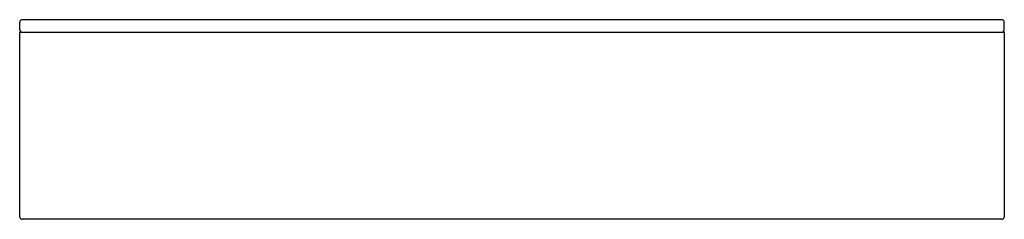
# Model space of a CAD drawing. Extents: x 1278 to 2068, y 0 to 160.
import ezdxf

# ---------------------------------------------------------------- set-up
doc = ezdxf.new("R2010")
doc.units = 0
doc.layers.add('MAKE2D_VISIBLE_LINES', color=7, linetype='CONTINUOUS')

msp = doc.modelspace()

# ---------------------------------------------------------------- linework, layer by layer
at = {"layer": 'MAKE2D_VISIBLE_LINES'}
for p, q in [((1278.25, 152), (1278.25, 158)), ((2066.25, 160), (1280.25, 160)), ((2068.25, 152), (2068.25, 158)), ((1278.25, 2), (1278.25, 150)), ((1278.25, 150), (1280.07, 150)), ((1280.25, 150), (2066.25, 150)), ((2066.43, 150), (2068.24, 150)), ((2068.25, 150), (2068.25, 2)), ((2066.25, 0), (1280.25, 0))]:
    msp.add_line(p, q, dxfattribs=at)
for centre, start, end in [((1280.25, 158), 90, 180), ((2066.25, 158), 360, 90), ((1280.25, 152), 180, 270), ((2066.25, 152), 270, 0), ((1280.25, 2), 180, 270), ((2066.25, 2), 270, 0)]:
    msp.add_arc(centre, 2, start, end, dxfattribs=at)

doc.saveas('drawing.dxf')
